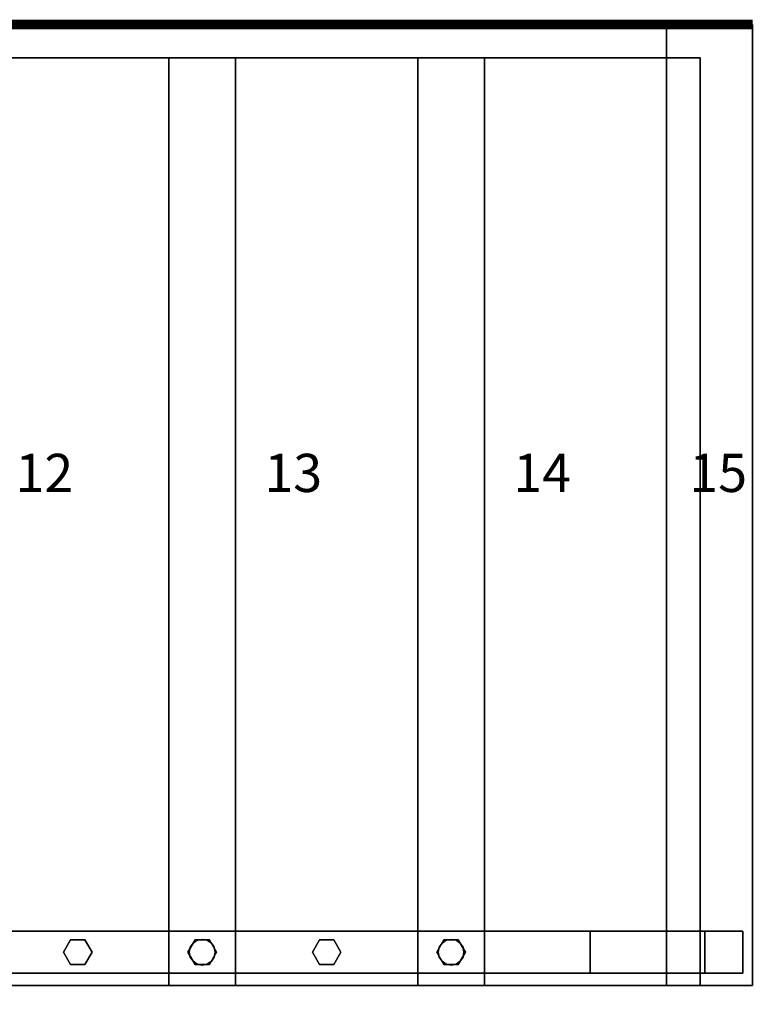
# Model space of a CAD drawing. Extents: x -3140 to 5, y -1765 to 189.
# Drawn here: x -768 to 5, y -1027 to 5 of the extents above; entities that cross this region are included whole.
import ezdxf
from ezdxf.enums import TextEntityAlignment as Align

# ---------------------------------------------------------------- set-up
doc = ezdxf.new("R2010")
doc.units = 0
doc.layers.add('_Arch_TW', color=6, linetype='CONTINUOUS')
doc.styles.get("Standard").update_dxf_attribs({"font": 'simplex', "bigfont": 'bigfont'})

msp = doc.modelspace()

# ---------------------------------------------------------------- linework, layer by layer
at = {"layer": '_Arch_TW', "color": 7, "linetype": 'CONTINUOUS', "const_width": 10}
msp.add_lwpolyline([(0, 0), (-3135, 0), (-3135, -1760)], dxfattribs=at)
at = {"layer": '_Arch_TW', "color": 1}
for points, invisible_edges in [([(-90, 0, 2700), (-90, -1007, 2700), (0, -1007, 2700)], 13), ([(-90, 0, 2700), (0, -1007, 2700), (0, 0, 2700)], 5), ([(-90, 0, 2656), (0, 0, 2656), (0, -1007, 2656)], 12), ([(0, -1007, 2656), (-90, -950, 2656), (-90, 0, 2656)], 13), ([(-90, 0, 2700), (-90, 0, 2656), (-90, -950, 2656)], 12), ([(-90, 0, 2700), (-90, -950, 2656), (-90, -994, 2656)], 13), ([(-90, 0, 2700), (-90, -994, 2656), (-90, -1007, 2656)], 13), ([(-90, -1007, 2656), (-90, -950, 2700), (-90, 0, 2700)], 13), ([(0, 0, 2700), (0, 0, 2656), (-90, 0, 2656)], 12), ([(0, 0, 2700), (-90, 0, 2656), (-90, 0, 2700)], 5), ([(0, -1007, 2700), (0, -1007, 2656), (0, 0, 2656)], 12), ([(0, -1007, 2700), (0, 0, 2656), (0, 0, 2700)], 5), ([(-872.4, -35, 2160), (-872.4, -1007, 2160), (-541.6, -1007, 2160)], 12), ([(-872.4, -35, 2160), (-541.6, -1007, 2160), (-541.6, -35, 2160)], 5), ([(-872.4, -35, 2116), (-541.6, -35, 2116), (-541.6, -1007, 2116)], 12), ([(-872.4, -35, 2116), (-541.6, -1007, 2116), (-872.4, -1007, 2116)], 5), ([(-541.6, -35, 2160), (-541.6, -35, 2116), (-872.4, -35, 2116)], 12), ([(-541.6, -35, 2160), (-872.4, -35, 2116), (-872.4, -35, 2160)], 5), ([(-611.6, -35, 2340), (-611.6, -1007, 2340), (-280.8, -1007, 2340)], 12), ([(-611.6, -35, 2340), (-280.8, -1007, 2340), (-280.8, -35, 2340)], 5), ([(-611.6, -35, 2296), (-280.8, -35, 2296), (-280.8, -1007, 2296)], 12), ([(-611.6, -35, 2296), (-280.8, -1007, 2296), (-611.6, -1007, 2296)], 5), ([(-611.6, -35, 2340), (-611.6, -35, 2296), (-611.6, -1007, 2296)], 12), ([(-611.6, -35, 2340), (-611.6, -1007, 2296), (-611.6, -1007, 2340)], 5), ([(-280.8, -35, 2340), (-280.8, -35, 2296), (-611.6, -35, 2296)], 12), ([(-280.8, -35, 2340), (-611.6, -35, 2296), (-611.6, -35, 2340)], 5), ([(-541.6, -1007, 2160), (-541.6, -1007, 2116), (-541.6, -35, 2116)], 12), ([(-541.6, -1007, 2160), (-541.6, -35, 2116), (-541.6, -35, 2160)], 5), ([(-350.8, -35, 2520), (-350.8, -1007, 2520), (-55, -1007, 2520)], 12), ([(-350.8, -35, 2520), (-55, -1007, 2520), (-55, -994, 2520)], 13), ([(-350.8, -35, 2520), (-55, -994, 2520), (-55, -950, 2520)], 13), ([(-350.8, -35, 2520), (-55, -950, 2520), (-55, -35, 2520)], 5), ([(-350.8, -35, 2476), (-55, -35, 2476), (-55, -1007, 2476)], 12), ([(-350.8, -35, 2476), (-55, -1007, 2476), (-350.8, -1007, 2476)], 5), ([(-350.8, -35, 2520), (-350.8, -35, 2476), (-350.8, -1007, 2476)], 12), ([(-350.8, -35, 2520), (-350.8, -1007, 2476), (-350.8, -1007, 2520)], 5), ([(-55, -35, 2520), (-55, -35, 2476), (-350.8, -35, 2476)], 12), ([(-55, -35, 2520), (-350.8, -35, 2476), (-350.8, -35, 2520)], 5), ([(-280.8, -1007, 2340), (-280.8, -1007, 2296), (-280.8, -35, 2296)], 12), ([(-280.8, -1007, 2340), (-280.8, -35, 2296), (-280.8, -35, 2340)], 5), ([(-55, -1007, 2520), (-55, -1007, 2476), (-55, -35, 2476)], 12), ([(-55, -35, 2476), (-55, -35, 2520), (-55, -950, 2520)], 12), ([(-55, -35, 2476), (-55, -950, 2520), (-55, -994, 2520)], 13), ([(-55, -35, 2476), (-55, -994, 2520), (-55, -1007, 2520)], 13), ([(0, -1007, 2656), (-90, -994, 2656), (-90, -950, 2656)], 13), ([(-90, -1007, 2656), (-90, -994, 2700), (-90, -950, 2700)], 13), ([(0, -1007, 2656), (-90, -1007, 2656), (-90, -994, 2656)], 12), ([(-90, -1007, 2656), (-90, -1007, 2700), (-90, -994, 2700)], 12), ([(-872.4, -1007, 2160), (-872.4, -1007, 2116), (-541.6, -1007, 2116)], 12), ([(-872.4, -1007, 2160), (-541.6, -1007, 2116), (-541.6, -1007, 2160)], 5), ([(-611.6, -1007, 2340), (-611.6, -1007, 2296), (-280.8, -1007, 2296)], 12), ([(-611.6, -1007, 2340), (-280.8, -1007, 2296), (-280.8, -1007, 2340)], 5), ([(-350.8, -1007, 2520), (-350.8, -1007, 2476), (-55, -1007, 2476)], 12), ([(-350.8, -1007, 2520), (-55, -1007, 2476), (-55, -1007, 2520)], 5), ([(-90, -1007, 2700), (-90, -1007, 2656), (0, -1007, 2656)], 12), ([(-90, -1007, 2700), (0, -1007, 2656), (0, -1007, 2700)], 5)]:
    msp.add_3dface(points, dxfattribs=dict(at, invisible_edges=invisible_edges))
at = {"layer": '_Arch_TW', "color": 5}
for points, invisible_edges in [([(-170, -950, 3370.4), (-1546.9, -950, 2420), (-1655.4, -950, 2539.6)], 12), ([(-170, -950, 3370.4), (-1655.4, -950, 2539.6), (-90, -950, 3620)], 13), ([(-1655.4, -950, 2539.6), (-1655.4, -994, 2539.6), (-90, -994, 3620)], 12), ([(-1655.4, -950, 2539.6), (-90, -994, 3620), (-90, -950, 3620)], 5), ([(-170, -994, 3370.4), (-1546.9, -994, 2420), (-1546.9, -950, 2420)], 12), ([(-170, -994, 3370.4), (-1546.9, -950, 2420), (-170, -950, 3370.4)], 5), ([(-170, -950, 3370.4), (-90, -950, 3620), (-50, -950, 3620)], 5), ([(-170, -950, 3370.4), (-50, -950, 3620), (-50, -994, 3620)], 12), ([(-170, -950, 3370.4), (-50, -994, 3620), (-170, -994, 3370.4)], 5), ([(-170, -950, 3370.4), (-50, -950, 3620), (-10, -950, 3620)], 12), ([(-170, -950, 3370.4), (-10, -950, 3620), (-10, -950, 2700)], 13), ([(-170, -950, 3370.4), (-10, -950, 2700), (-90, -950, 2700)], 13), ([(-170, -950, 3370.4), (-90, -950, 2700), (-90, -950, 2656)], 13), ([(-90, -950, 2656), (-55, -950, 2520), (-170, -950, 2520)], 13), ([(-90, -950, 2656), (-170, -950, 2520), (-170, -950, 3370.4)], 13), ([(-170, -950, 3370.4), (-170, -994, 3370.4), (-50, -994, 3620)], 12), ([(-170, -950, 3370.4), (-50, -994, 3620), (-50, -950, 3620)], 5), ([(-10, -950, 2520), (-55, -994, 2520), (-170, -994, 2520)], 13), ([(-170, -994, 2520), (-170, -950, 2520), (-55, -950, 2520)], 12), ([(-170, -994, 2520), (-55, -950, 2520), (-10, -950, 2520)], 13), ([(-170, -994, 2520), (-170, -994, 3370.4), (-170, -950, 3370.4)], 12), ([(-170, -994, 2520), (-170, -950, 3370.4), (-170, -950, 2520)], 5), ([(-90, -950, 3620), (-90, -994, 3620), (-50, -994, 3620)], 12), ([(-90, -950, 3620), (-50, -994, 3620), (-50, -950, 3620)], 5), ([(-90, -950, 2656), (-10, -950, 2656), (-10, -950, 2520)], 12), ([(-90, -950, 2656), (-10, -950, 2520), (-55, -950, 2520)], 13), ([(-90, -950, 2700), (-10, -950, 2700), (-10, -994, 2700)], 12), ([(-90, -950, 2700), (-10, -994, 2700), (-90, -994, 2700)], 5), ([(-90, -994, 2656), (-10, -994, 2656), (-10, -950, 2656)], 12), ([(-90, -994, 2656), (-10, -950, 2656), (-90, -950, 2656)], 5), ([(-90, -950, 2656), (-90, -950, 2700), (-90, -994, 2700)], 12), ([(-90, -950, 2656), (-90, -994, 2700), (-90, -994, 2656)], 5), ([(-10, -950, 2520), (-10, -994, 2520), (-55, -994, 2520)], 12), ([(-50, -950, 3620), (-50, -994, 3620), (-10, -994, 3620)], 12), ([(-50, -950, 3620), (-10, -994, 3620), (-10, -950, 3620)], 5), ([(-10, -950, 3620), (-10, -994, 3620), (-10, -994, 2700)], 12), ([(-10, -950, 3620), (-10, -994, 2700), (-10, -950, 2700)], 5), ([(-10, -994, 2656), (-10, -994, 2520), (-10, -950, 2520)], 12), ([(-10, -994, 2656), (-10, -950, 2520), (-10, -950, 2656)], 5), ([(-50, -994, 3620), (-90, -994, 3620), (-1655.4, -994, 2539.6)], 12), ([(-50, -994, 3620), (-1655.4, -994, 2539.6), (-1546.9, -994, 2420)], 13), ([(-50, -994, 3620), (-1546.9, -994, 2420), (-170, -994, 3370.4)], 5), ([(-170, -994, 2520), (-10, -994, 2520), (-10, -994, 2656)], 13), ([(-170, -994, 2520), (-10, -994, 2656), (-90, -994, 2656)], 13), ([(-170, -994, 2520), (-90, -994, 2656), (-90, -994, 2700)], 13), ([(-90, -994, 2700), (-50, -994, 3620), (-170, -994, 3370.4)], 13), ([(-90, -994, 2700), (-170, -994, 3370.4), (-170, -994, 2520)], 13), ([(-90, -994, 2700), (-10, -994, 2700), (-10, -994, 3620)], 12), ([(-90, -994, 2700), (-10, -994, 3620), (-50, -994, 3620)], 13)]:
    msp.add_3dface(points, dxfattribs=dict(at, invisible_edges=invisible_edges))
at = {"layer": '_Arch_TW', "color": 140}
for points, invisible_edges in [([(-692, -972, 3025.1), (-714.5, -959, 3025.1), (-722, -972, 3025.1)], 13), ([(-692, -972, 2162), (-722, -972, 2162), (-714.5, -959, 2162)], 13), ([(-714.5, -959, 3025.1), (-714.5, -959, 2162), (-722, -972, 2162)], 12), ([(-714.5, -959, 3025.1), (-722, -972, 2162), (-722, -972, 3025.1)], 5), ([(-692, -972, 3025.1), (-699.5, -959, 3025.1), (-714.5, -959, 3025.1)], 12), ([(-692, -972, 2162), (-714.5, -959, 2162), (-699.5, -959, 2162)], 5), ([(-699.5, -959, 3025.1), (-699.5, -959, 2162), (-714.5, -959, 2162)], 12), ([(-699.5, -959, 3025.1), (-714.5, -959, 2162), (-714.5, -959, 3025.1)], 5), ([(-692, -972, 3025.1), (-692, -972, 2162), (-699.5, -959, 2162)], 12), ([(-692, -972, 3025.1), (-699.5, -959, 2162), (-699.5, -959, 3025.1)], 5), ([(-561.6, -972, 3115.1), (-584.1, -959, 3115.1), (-591.6, -972, 3115.1)], 13), ([(-561.6, -972, 2342), (-591.6, -972, 2342), (-584.1, -959, 2342)], 13), ([(-584.1, -959, 3115.1), (-584.1, -959, 2342), (-591.6, -972, 2342)], 12), ([(-584.1, -959, 3115.1), (-591.6, -972, 2342), (-591.6, -972, 3115.1)], 5), ([(-561.6, -972, 3115.1), (-569.1, -959, 3115.1), (-584.1, -959, 3115.1)], 12), ([(-561.6, -972, 2342), (-584.1, -959, 2342), (-569.1, -959, 2342)], 5), ([(-569.1, -959, 3115.1), (-569.1, -959, 2342), (-584.1, -959, 2342)], 12), ([(-569.1, -959, 3115.1), (-584.1, -959, 2342), (-584.1, -959, 3115.1)], 5), ([(-561.6, -972, 3115.1), (-561.6, -972, 2342), (-569.1, -959, 2342)], 12), ([(-561.6, -972, 3115.1), (-569.1, -959, 2342), (-569.1, -959, 3115.1)], 5), ([(-431.2, -972, 3205.1), (-453.7, -959, 3205.1), (-461.2, -972, 3205.1)], 13), ([(-431.2, -972, 2342), (-461.2, -972, 2342), (-453.7, -959, 2342)], 13), ([(-453.7, -959, 3205.1), (-453.7, -959, 2342), (-461.2, -972, 2342)], 12), ([(-453.7, -959, 3205.1), (-461.2, -972, 2342), (-461.2, -972, 3205.1)], 5), ([(-431.2, -972, 3205.1), (-438.7, -959, 3205.1), (-453.7, -959, 3205.1)], 12), ([(-431.2, -972, 2342), (-453.7, -959, 2342), (-438.7, -959, 2342)], 5), ([(-438.7, -959, 3205.1), (-438.7, -959, 2342), (-453.7, -959, 2342)], 12), ([(-438.7, -959, 3205.1), (-453.7, -959, 2342), (-453.7, -959, 3205.1)], 5), ([(-431.2, -972, 3205.1), (-431.2, -972, 2342), (-438.7, -959, 2342)], 12), ([(-431.2, -972, 3205.1), (-438.7, -959, 2342), (-438.7, -959, 3205.1)], 5), ([(-300.8, -972, 3295.1), (-323.3, -959, 3295.1), (-330.8, -972, 3295.1)], 13), ([(-300.8, -972, 2522), (-330.8, -972, 2522), (-323.3, -959, 2522)], 13), ([(-323.3, -959, 3295.1), (-323.3, -959, 2522), (-330.8, -972, 2522)], 12), ([(-323.3, -959, 3295.1), (-330.8, -972, 2522), (-330.8, -972, 3295.1)], 5), ([(-300.8, -972, 3295.1), (-308.3, -959, 3295.1), (-323.3, -959, 3295.1)], 12), ([(-300.8, -972, 2522), (-323.3, -959, 2522), (-308.3, -959, 2522)], 5), ([(-308.3, -959, 3295.1), (-308.3, -959, 2522), (-323.3, -959, 2522)], 12), ([(-308.3, -959, 3295.1), (-323.3, -959, 2522), (-323.3, -959, 3295.1)], 5), ([(-300.8, -972, 3295.1), (-300.8, -972, 2522), (-308.3, -959, 2522)], 12), ([(-300.8, -972, 3295.1), (-308.3, -959, 2522), (-308.3, -959, 3295.1)], 5), ([(-692, -972, 3025.1), (-722, -972, 3025.1), (-714.5, -985, 3025.1)], 13), ([(-692, -972, 2162), (-714.5, -985, 2162), (-722, -972, 2162)], 13), ([(-722, -972, 3025.1), (-722, -972, 2162), (-714.5, -985, 2162)], 12), ([(-722, -972, 3025.1), (-714.5, -985, 2162), (-714.5, -985, 3025.1)], 5), ([(-692, -972, 3025.1), (-714.5, -985, 3025.1), (-699.5, -985, 3025.1)], 5), ([(-692, -972, 2162), (-699.5, -985, 2162), (-714.5, -985, 2162)], 12), ([(-699.5, -985, 3025.1), (-699.5, -985, 2162), (-692, -972, 2162)], 12), ([(-699.5, -985, 3025.1), (-692, -972, 2162), (-692, -972, 3025.1)], 5), ([(-561.6, -972, 3115.1), (-591.6, -972, 3115.1), (-584.1, -985, 3115.1)], 13), ([(-561.6, -972, 2342), (-584.1, -985, 2342), (-591.6, -972, 2342)], 13), ([(-591.6, -972, 3115.1), (-591.6, -972, 2342), (-584.1, -985, 2342)], 12), ([(-591.6, -972, 3115.1), (-584.1, -985, 2342), (-584.1, -985, 3115.1)], 5), ([(-561.6, -972, 3115.1), (-584.1, -985, 3115.1), (-569.1, -985, 3115.1)], 5), ([(-561.6, -972, 2342), (-569.1, -985, 2342), (-584.1, -985, 2342)], 12), ([(-569.1, -985, 3115.1), (-569.1, -985, 2342), (-561.6, -972, 2342)], 12), ([(-569.1, -985, 3115.1), (-561.6, -972, 2342), (-561.6, -972, 3115.1)], 5), ([(-431.2, -972, 3205.1), (-461.2, -972, 3205.1), (-453.7, -985, 3205.1)], 13), ([(-431.2, -972, 2342), (-453.7, -985, 2342), (-461.2, -972, 2342)], 13), ([(-461.2, -972, 3205.1), (-461.2, -972, 2342), (-453.7, -985, 2342)], 12), ([(-461.2, -972, 3205.1), (-453.7, -985, 2342), (-453.7, -985, 3205.1)], 5), ([(-431.2, -972, 3205.1), (-453.7, -985, 3205.1), (-438.7, -985, 3205.1)], 5), ([(-431.2, -972, 2342), (-438.7, -985, 2342), (-453.7, -985, 2342)], 12), ([(-438.7, -985, 3205.1), (-438.7, -985, 2342), (-431.2, -972, 2342)], 12), ([(-438.7, -985, 3205.1), (-431.2, -972, 2342), (-431.2, -972, 3205.1)], 5), ([(-300.8, -972, 3295.1), (-330.8, -972, 3295.1), (-323.3, -985, 3295.1)], 13), ([(-300.8, -972, 2522), (-323.3, -985, 2522), (-330.8, -972, 2522)], 13), ([(-330.8, -972, 3295.1), (-330.8, -972, 2522), (-323.3, -985, 2522)], 12), ([(-330.8, -972, 3295.1), (-323.3, -985, 2522), (-323.3, -985, 3295.1)], 5), ([(-300.8, -972, 3295.1), (-323.3, -985, 3295.1), (-308.3, -985, 3295.1)], 5), ([(-300.8, -972, 2522), (-308.3, -985, 2522), (-323.3, -985, 2522)], 12), ([(-308.3, -985, 3295.1), (-308.3, -985, 2522), (-300.8, -972, 2522)], 12), ([(-308.3, -985, 3295.1), (-300.8, -972, 2522), (-300.8, -972, 3295.1)], 5), ([(-714.5, -985, 3025.1), (-714.5, -985, 2162), (-699.5, -985, 2162)], 12), ([(-714.5, -985, 3025.1), (-699.5, -985, 2162), (-699.5, -985, 3025.1)], 5), ([(-584.1, -985, 3115.1), (-584.1, -985, 2342), (-569.1, -985, 2342)], 12), ([(-584.1, -985, 3115.1), (-569.1, -985, 2342), (-569.1, -985, 3115.1)], 5), ([(-453.7, -985, 3205.1), (-453.7, -985, 2342), (-438.7, -985, 2342)], 12), ([(-453.7, -985, 3205.1), (-438.7, -985, 2342), (-438.7, -985, 3205.1)], 5), ([(-323.3, -985, 3295.1), (-323.3, -985, 2522), (-308.3, -985, 2522)], 12), ([(-323.3, -985, 3295.1), (-308.3, -985, 2522), (-308.3, -985, 3295.1)], 5)]:
    msp.add_3dface(points, dxfattribs=dict(at, invisible_edges=invisible_edges))
at = {"layer": '_Arch_TW', "color": 150}
for points, invisible_edges in [([(-563.1, -972, 2296), (-576.6, -958.5, 2296), (-581.8, -959.5, 2296)], 13), ([(-563.1, -972, 2160), (-581.8, -959.5, 2160), (-576.6, -958.5, 2160)], 13), ([(-576.6, -958.5, 2296), (-576.6, -958.5, 2160), (-581.8, -959.5, 2160)], 12), ([(-576.6, -958.5, 2296), (-581.8, -959.5, 2160), (-581.8, -959.5, 2296)], 5), ([(-563.1, -972, 2296), (-571.4, -959.5, 2296), (-576.6, -958.5, 2296)], 13), ([(-563.1, -972, 2160), (-576.6, -958.5, 2160), (-571.4, -959.5, 2160)], 13), ([(-571.4, -959.5, 2296), (-571.4, -959.5, 2160), (-576.6, -958.5, 2160)], 12), ([(-571.4, -959.5, 2296), (-576.6, -958.5, 2160), (-576.6, -958.5, 2296)], 5), ([(-302.3, -972, 2476), (-315.8, -958.5, 2476), (-321, -959.5, 2476)], 13), ([(-302.3, -972, 2340), (-321, -959.5, 2340), (-315.8, -958.5, 2340)], 13), ([(-315.8, -958.5, 2476), (-315.8, -958.5, 2340), (-321, -959.5, 2340)], 12), ([(-315.8, -958.5, 2476), (-321, -959.5, 2340), (-321, -959.5, 2476)], 5), ([(-302.3, -972, 2476), (-310.6, -959.5, 2476), (-315.8, -958.5, 2476)], 13), ([(-302.3, -972, 2340), (-315.8, -958.5, 2340), (-310.6, -959.5, 2340)], 13), ([(-310.6, -959.5, 2476), (-310.6, -959.5, 2340), (-315.8, -958.5, 2340)], 12), ([(-310.6, -959.5, 2476), (-315.8, -958.5, 2340), (-315.8, -958.5, 2476)], 5), ([(-563.1, -972, 2296), (-589.1, -966.8, 2296), (-590.1, -972, 2296)], 13), ([(-563.1, -972, 2160), (-590.1, -972, 2160), (-589.1, -966.8, 2160)], 13), ([(-589.1, -966.8, 2296), (-589.1, -966.8, 2160), (-590.1, -972, 2160)], 12), ([(-589.1, -966.8, 2296), (-590.1, -972, 2160), (-590.1, -972, 2296)], 5), ([(-563.1, -972, 2296), (-586.1, -962.5, 2296), (-589.1, -966.8, 2296)], 13), ([(-563.1, -972, 2160), (-589.1, -966.8, 2160), (-586.1, -962.5, 2160)], 13), ([(-586.1, -962.5, 2296), (-586.1, -962.5, 2160), (-589.1, -966.8, 2160)], 12), ([(-586.1, -962.5, 2296), (-589.1, -966.8, 2160), (-589.1, -966.8, 2296)], 5), ([(-563.1, -972, 2296), (-581.8, -959.5, 2296), (-586.1, -962.5, 2296)], 13), ([(-563.1, -972, 2160), (-586.1, -962.5, 2160), (-581.8, -959.5, 2160)], 13), ([(-581.8, -959.5, 2296), (-581.8, -959.5, 2160), (-586.1, -962.5, 2160)], 12), ([(-581.8, -959.5, 2296), (-586.1, -962.5, 2160), (-586.1, -962.5, 2296)], 5), ([(-563.1, -972, 2296), (-567, -962.5, 2296), (-571.4, -959.5, 2296)], 13), ([(-563.1, -972, 2160), (-571.4, -959.5, 2160), (-567, -962.5, 2160)], 13), ([(-567, -962.5, 2296), (-567, -962.5, 2160), (-571.4, -959.5, 2160)], 12), ([(-567, -962.5, 2296), (-571.4, -959.5, 2160), (-571.4, -959.5, 2296)], 5), ([(-563.1, -972, 2296), (-564.1, -966.8, 2296), (-567, -962.5, 2296)], 12), ([(-563.1, -972, 2160), (-567, -962.5, 2160), (-564.1, -966.8, 2160)], 5), ([(-564.1, -966.8, 2296), (-564.1, -966.8, 2160), (-567, -962.5, 2160)], 12), ([(-564.1, -966.8, 2296), (-567, -962.5, 2160), (-567, -962.5, 2296)], 5), ([(-563.1, -972, 2296), (-563.1, -972, 2160), (-564.1, -966.8, 2160)], 12), ([(-563.1, -972, 2296), (-564.1, -966.8, 2160), (-564.1, -966.8, 2296)], 5), ([(-302.3, -972, 2476), (-328.3, -966.8, 2476), (-329.3, -972, 2476)], 13), ([(-302.3, -972, 2340), (-329.3, -972, 2340), (-328.3, -966.8, 2340)], 13), ([(-328.3, -966.8, 2476), (-328.3, -966.8, 2340), (-329.3, -972, 2340)], 12), ([(-328.3, -966.8, 2476), (-329.3, -972, 2340), (-329.3, -972, 2476)], 5), ([(-302.3, -972, 2476), (-325.3, -962.5, 2476), (-328.3, -966.8, 2476)], 13), ([(-302.3, -972, 2340), (-328.3, -966.8, 2340), (-325.3, -962.5, 2340)], 13), ([(-325.3, -962.5, 2476), (-325.3, -962.5, 2340), (-328.3, -966.8, 2340)], 12), ([(-325.3, -962.5, 2476), (-328.3, -966.8, 2340), (-328.3, -966.8, 2476)], 5), ([(-302.3, -972, 2476), (-321, -959.5, 2476), (-325.3, -962.5, 2476)], 13), ([(-302.3, -972, 2340), (-325.3, -962.5, 2340), (-321, -959.5, 2340)], 13), ([(-321, -959.5, 2476), (-321, -959.5, 2340), (-325.3, -962.5, 2340)], 12), ([(-321, -959.5, 2476), (-325.3, -962.5, 2340), (-325.3, -962.5, 2476)], 5), ([(-302.3, -972, 2476), (-306.2, -962.5, 2476), (-310.6, -959.5, 2476)], 13), ([(-302.3, -972, 2340), (-310.6, -959.5, 2340), (-306.2, -962.5, 2340)], 13), ([(-306.2, -962.5, 2476), (-306.2, -962.5, 2340), (-310.6, -959.5, 2340)], 12), ([(-306.2, -962.5, 2476), (-310.6, -959.5, 2340), (-310.6, -959.5, 2476)], 5), ([(-302.3, -972, 2476), (-303.3, -966.8, 2476), (-306.2, -962.5, 2476)], 12), ([(-302.3, -972, 2340), (-306.2, -962.5, 2340), (-303.3, -966.8, 2340)], 5), ([(-303.3, -966.8, 2476), (-303.3, -966.8, 2340), (-306.2, -962.5, 2340)], 12), ([(-303.3, -966.8, 2476), (-306.2, -962.5, 2340), (-306.2, -962.5, 2476)], 5), ([(-302.3, -972, 2476), (-302.3, -972, 2340), (-303.3, -966.8, 2340)], 12), ([(-302.3, -972, 2476), (-303.3, -966.8, 2340), (-303.3, -966.8, 2476)], 5), ([(-563.1, -972, 2296), (-590.1, -972, 2296), (-589.1, -977.2, 2296)], 13), ([(-563.1, -972, 2160), (-589.1, -977.2, 2160), (-590.1, -972, 2160)], 13), ([(-590.1, -972, 2296), (-590.1, -972, 2160), (-589.1, -977.2, 2160)], 12), ([(-590.1, -972, 2296), (-589.1, -977.2, 2160), (-589.1, -977.2, 2296)], 5), ([(-563.1, -972, 2296), (-589.1, -977.2, 2296), (-586.1, -981.5, 2296)], 13), ([(-563.1, -972, 2160), (-586.1, -981.5, 2160), (-589.1, -977.2, 2160)], 13), ([(-589.1, -977.2, 2296), (-589.1, -977.2, 2160), (-586.1, -981.5, 2160)], 12), ([(-589.1, -977.2, 2296), (-586.1, -981.5, 2160), (-586.1, -981.5, 2296)], 5), ([(-563.1, -972, 2296), (-586.1, -981.5, 2296), (-581.8, -984.5, 2296)], 13), ([(-563.1, -972, 2160), (-581.8, -984.5, 2160), (-586.1, -981.5, 2160)], 13), ([(-563.1, -972, 2296), (-581.8, -984.5, 2296), (-576.6, -985.5, 2296)], 13), ([(-563.1, -972, 2160), (-576.6, -985.5, 2160), (-581.8, -984.5, 2160)], 13), ([(-563.1, -972, 2296), (-576.6, -985.5, 2296), (-571.4, -984.5, 2296)], 13), ([(-563.1, -972, 2160), (-571.4, -984.5, 2160), (-576.6, -985.5, 2160)], 13), ([(-563.1, -972, 2296), (-571.4, -984.5, 2296), (-567, -981.5, 2296)], 13), ([(-563.1, -972, 2160), (-567, -981.5, 2160), (-571.4, -984.5, 2160)], 13), ([(-563.1, -972, 2296), (-567, -981.5, 2296), (-564.1, -977.2, 2296)], 5), ([(-563.1, -972, 2160), (-564.1, -977.2, 2160), (-567, -981.5, 2160)], 12), ([(-567, -981.5, 2296), (-567, -981.5, 2160), (-564.1, -977.2, 2160)], 12), ([(-567, -981.5, 2296), (-564.1, -977.2, 2160), (-564.1, -977.2, 2296)], 5), ([(-564.1, -977.2, 2296), (-564.1, -977.2, 2160), (-563.1, -972, 2160)], 12), ([(-564.1, -977.2, 2296), (-563.1, -972, 2160), (-563.1, -972, 2296)], 5), ([(-302.3, -972, 2476), (-329.3, -972, 2476), (-328.3, -977.2, 2476)], 13), ([(-302.3, -972, 2340), (-328.3, -977.2, 2340), (-329.3, -972, 2340)], 13), ([(-329.3, -972, 2476), (-329.3, -972, 2340), (-328.3, -977.2, 2340)], 12), ([(-329.3, -972, 2476), (-328.3, -977.2, 2340), (-328.3, -977.2, 2476)], 5), ([(-302.3, -972, 2476), (-328.3, -977.2, 2476), (-325.3, -981.5, 2476)], 13), ([(-302.3, -972, 2340), (-325.3, -981.5, 2340), (-328.3, -977.2, 2340)], 13), ([(-328.3, -977.2, 2476), (-328.3, -977.2, 2340), (-325.3, -981.5, 2340)], 12), ([(-328.3, -977.2, 2476), (-325.3, -981.5, 2340), (-325.3, -981.5, 2476)], 5), ([(-302.3, -972, 2476), (-325.3, -981.5, 2476), (-321, -984.5, 2476)], 13), ([(-302.3, -972, 2340), (-321, -984.5, 2340), (-325.3, -981.5, 2340)], 13), ([(-302.3, -972, 2476), (-321, -984.5, 2476), (-315.8, -985.5, 2476)], 13), ([(-302.3, -972, 2340), (-315.8, -985.5, 2340), (-321, -984.5, 2340)], 13), ([(-302.3, -972, 2476), (-315.8, -985.5, 2476), (-310.6, -984.5, 2476)], 13), ([(-302.3, -972, 2340), (-310.6, -984.5, 2340), (-315.8, -985.5, 2340)], 13), ([(-302.3, -972, 2476), (-310.6, -984.5, 2476), (-306.2, -981.5, 2476)], 13), ([(-302.3, -972, 2340), (-306.2, -981.5, 2340), (-310.6, -984.5, 2340)], 13), ([(-302.3, -972, 2476), (-306.2, -981.5, 2476), (-303.3, -977.2, 2476)], 5), ([(-302.3, -972, 2340), (-303.3, -977.2, 2340), (-306.2, -981.5, 2340)], 12), ([(-306.2, -981.5, 2476), (-306.2, -981.5, 2340), (-303.3, -977.2, 2340)], 12), ([(-306.2, -981.5, 2476), (-303.3, -977.2, 2340), (-303.3, -977.2, 2476)], 5), ([(-303.3, -977.2, 2476), (-303.3, -977.2, 2340), (-302.3, -972, 2340)], 12), ([(-303.3, -977.2, 2476), (-302.3, -972, 2340), (-302.3, -972, 2476)], 5), ([(-586.1, -981.5, 2296), (-586.1, -981.5, 2160), (-581.8, -984.5, 2160)], 12), ([(-586.1, -981.5, 2296), (-581.8, -984.5, 2160), (-581.8, -984.5, 2296)], 5), ([(-581.8, -984.5, 2296), (-581.8, -984.5, 2160), (-576.6, -985.5, 2160)], 12), ([(-581.8, -984.5, 2296), (-576.6, -985.5, 2160), (-576.6, -985.5, 2296)], 5), ([(-576.6, -985.5, 2296), (-576.6, -985.5, 2160), (-571.4, -984.5, 2160)], 12), ([(-576.6, -985.5, 2296), (-571.4, -984.5, 2160), (-571.4, -984.5, 2296)], 5), ([(-571.4, -984.5, 2296), (-571.4, -984.5, 2160), (-567, -981.5, 2160)], 12), ([(-571.4, -984.5, 2296), (-567, -981.5, 2160), (-567, -981.5, 2296)], 5), ([(-325.3, -981.5, 2476), (-325.3, -981.5, 2340), (-321, -984.5, 2340)], 12), ([(-325.3, -981.5, 2476), (-321, -984.5, 2340), (-321, -984.5, 2476)], 5), ([(-321, -984.5, 2476), (-321, -984.5, 2340), (-315.8, -985.5, 2340)], 12), ([(-321, -984.5, 2476), (-315.8, -985.5, 2340), (-315.8, -985.5, 2476)], 5), ([(-315.8, -985.5, 2476), (-315.8, -985.5, 2340), (-310.6, -984.5, 2340)], 12), ([(-315.8, -985.5, 2476), (-310.6, -984.5, 2340), (-310.6, -984.5, 2476)], 5), ([(-310.6, -984.5, 2476), (-310.6, -984.5, 2340), (-306.2, -981.5, 2340)], 12), ([(-310.6, -984.5, 2476), (-306.2, -981.5, 2340), (-306.2, -981.5, 2476)], 5)]:
    msp.add_3dface(points, dxfattribs=dict(at, invisible_edges=invisible_edges))

# ---------------------------------------------------------------- texts
at = {"layer": '_Arch_TW', "color": 6}
for s, p in [('12', (-742, -475, -80)), ('13', (-481.2, -475, -80)), ('14', (-220.4, -475, -80)), ('15', (-36, -475, -80))]:
    msp.add_text(s, height=40, dxfattribs=at).set_placement(p, align=Align.MIDDLE)

doc.saveas('drawing.dxf')
